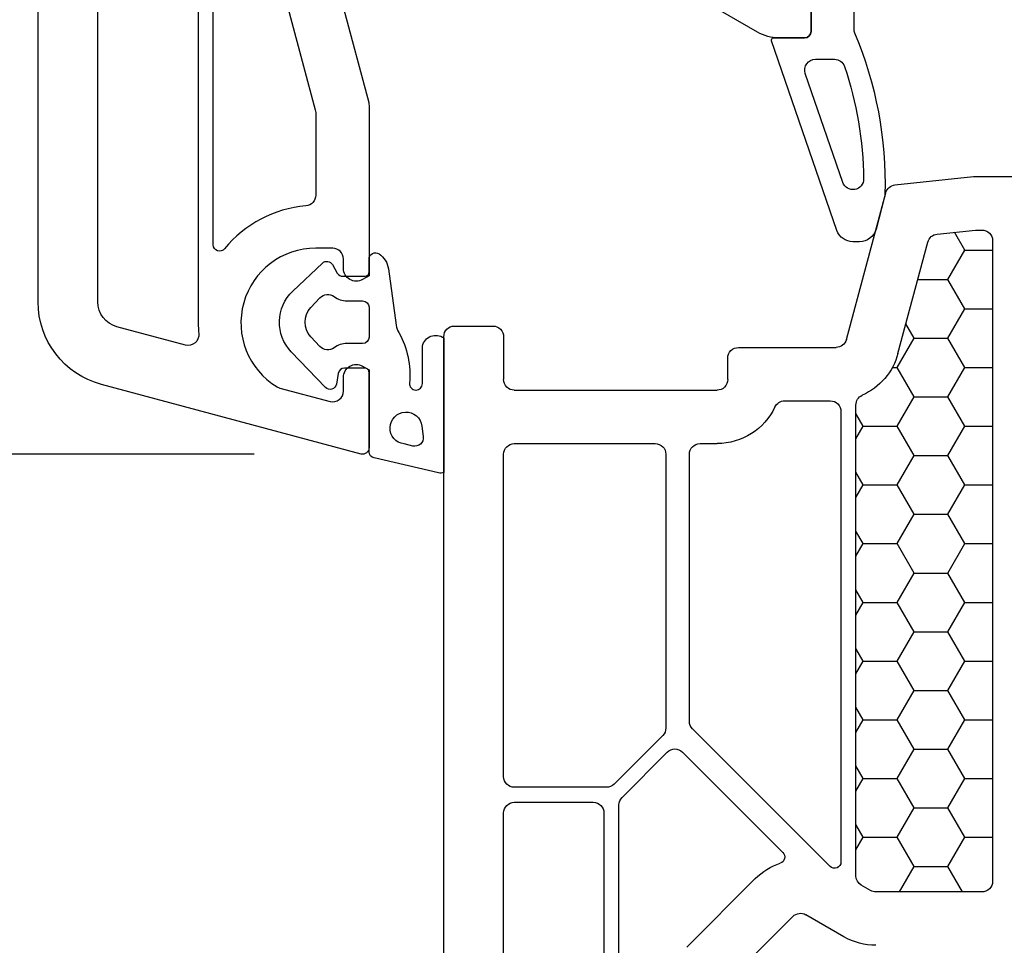
# Model space of a CAD drawing. Units: millimetres. Extents: x 72186 to 96346, y -46733 to -29533.
# Drawn here: x 76543 to 76589, y -33713 to -33670 of the extents above; entities that cross this region are included whole.
import ezdxf

# ---------------------------------------------------------------- set-up
doc = ezdxf.new("R2010")
doc.units = ezdxf.units.MM
for name, color, linetype in [('ościeżnica', 30, 'Continuous'), ('P', 7, 'Continuous'), ('skrzydło', 1, 'Continuous'), ('VEKA_GASKET_AUSSEN', 6, 'Continuous'), ('VEKA_GASKET_INNEN', 6, 'Continuous')]:
    doc.layers.add(name, color=color, linetype=linetype)
doc.styles.get("Standard").update_dxf_attribs({"font": 'arial.ttf'})
doc.dimstyles.new('główny', dxfattribs={"dimtxt": 10, "dimasz": 3, "dimexe": 1, "dimexo": 5, "dimgap": 2, "dimtad": 1, "dimdec": 1, "dimrnd": 0.05, "dimdsep": 46, "dimtxsty": 'Standard', "dimcen": 1.5, "dimclrd": 5, "dimclre": 5, "dimclrt": 1, "dimadec": 1, "dimazin": 2, "dimtfac": 1, "dimtdec": 1, "dimtofl": 0, "dimtmove": 0, "dimatfit": 3, "dimfxl": 1, "dimtolj": 1, "dimtzin": 0, "dimarcsym": 0})

# ---------------------------------------------------------------- blocks, each defined once
blk = doc.blocks.new('JOIN_INSERT_18_259807746329358')
at = {"layer": 'VEKA_GASKET_AUSSEN', "lineweight": -3}
blk.add_lwpolyline([(5.456967761010902, 12.1721951391476, 0.05876760513410276), (5.429999983236535, 12.35765378052263), (5.04211876518309, 13.80524619360225, 0.3394542588634936), (4.26937810415177, 14.39819095752054), (3.958270143475933, 14.39819095752054, 0.3152987888789757), (3.20651604684725, 13.87180707218112), (0.1457017220096908, 4.982556815441614, 0.5150338432751644), (0.2402535795696222, 4.849999999995873), (1.699999999985787, 4.849999999995589, -0.414213562371435), (1.999999999985789, 4.54999999999717), (1.999999999998635, 2.203589838486124), (1.699999999994014, 2.030384757726585, -0.5773502691896113), (0.7999999999906322, 2.549999999999227), (0.7999999999906322, 3.049999999996368, 0.4142135623724203), (0.4999999999913065, 3.349999999996385), (0.4383312768999131, 3.349999999996527, 0.1316524975879824), (0.2883312768993598, 3.309807621131895), (-1.166691059419236, 2.469750083581431, 0.06479702271993507), (-1.200000000009481, 2.213804003991963), (-1.200000000009823, -2.650000000000547, 0.4142135623731489), (-0.2000000000097517, -3.650000000000574), (0.2999999999960323, -3.650000000000517, 0.4142135623732837), (0.7999999999906322, -3.150000000005482), (0.7999999999901775, -2.550000000004001, -0.5773502691913774), (1.699999999995555, -2.030384757732477), (1.999999999994998, -2.203589838490842), (1.999999999992269, -3.149999999999815, 0.4142135623739283), (2.499999999991284, -3.65000000000029), (3.999999999991018, -3.650000000000347), (3.999999999991132, 4.417303279884691, -0.09976597686854773), (4.039032140432937, 4.610974734810552, 0.1065876119869794)], format="xyb", close=True, dxfattribs=at)
at = {"layer": 'VEKA_GASKET_INNEN', "lineweight": -3}
blk.add_lwpolyline([(3.093052903755904, 5.849999999995504, 0.3222478357392508), (3.567064145542247, 6.190898326026115, 0.07782352473095952), (4.462123670388621, 11.45246386097759, 0.852228626708849), (3.489407716559128, 11.62183064980505), (1.730221904036682, 6.512784077224069, 0.5150338432752044), (2.202981191836273, 5.849999999995504)], format="xyb", close=True, dxfattribs=at)
blk = doc.blocks.new('JOIN_INSERT_17_259807746326962')
at = {"layer": 'VEKA_GASKET_AUSSEN', "linetype": 'Continuous', "lineweight": -3}
blk.add_lwpolyline([(3.890222163913408, 2.814838860487218, -0.4433743058336901), (4.18876726243933, 3.144348590181374), (4.20000000000078, 3.144348590181345, -0.4142135623723534), (4.5, 2.844348590181366), (4.5, 1.08253600990542, 0.5381544544236828), (5.500000000000007, 0.7037619430743369), (5.500000000000069, 7.006270139628666, 0.1230794979006097), (5.255009813447204, 7.022672782191016), (2.23251472017072, 6.324875204561566, 0.3492156684201428), (1.999999999999943, 6.032564176705244), (2, 2.316055999158487, -0.414213562373099), (1.7999999999999, 2.116055999158385), (0.8517298893531603, 2.116055999158385, -0.3639702342661978), (0.5562875634494735, 2.363961545858322), (0.4673854558419499, 2.868150452458521, 0.6146194695576321), (-0.04495704904748168, 3.023310220721992), (-1.646001193238835, 1.347750809582156, 0.4157666385285633), (-1.574012185542297, -1.487247311916585), (-0.1834520970209889, -2.801939497502905, 0.4844613556432025), (0.2824573519457106, -2.733944000841636), (0.5133974596215215, -2.333944000841624, -0.2679491924311456), (0.7732050807568235, -2.183944000841627), (1.799999999999916, -2.183944000841627, -0.4142135623730949), (2, -2.38394400084171), (2, -2.983944000841714, 0.5986244618614737), (2.466118123974633, -3.233753466008848, 0.2142928366375093), (2.90266803224664, -2.540164869823833), (3.274043381812061, 0.1035377001969444, -0.09380425495168117), (3.393380466049366, 0.4558176229080788, 0.1542587855583236)], format="xyb", close=True, dxfattribs=at)
at = {"layer": 'VEKA_GASKET_INNEN', "linetype": 'Continuous', "lineweight": -3}
for points in [[(4.474501259131462, 4.834498942994713), (4.534885019090794, 5.326285202727947, 0.5205670109039344), (4.047886185328572, 5.764780977231498), (3.638689637846336, 5.67031056427941, 2.050303841579102)], [(2, 0.6660559991582318, 0.4142135623730949), (1.699999999999881, 0.9660559991583505), (0.96733210979566, 0.9660559991583504, -0.1628134366506188), (0.3656630666188874, 1.16731050622416, 0.3835701520229067), (-0.3005610931435245, 1.109244677816262), (-0.7307795876479801, 0.6486698352767316, 0.3943968161894504), (-0.7307795876479797, -0.7165578369599743), (-0.3005610931436262, -1.177132679499395, 0.3835701520228881), (0.3656630666190002, -1.235198507907334, -0.1628134366506023), (0.9673321097954632, -1.033944000841649), (1.699999999999901, -1.033944000841649, 0.4142135623730949), (2, -0.7339440008415504)]]:
    blk.add_lwpolyline(points, format="xyb", close=True, dxfattribs=at)
blk = doc.blocks.new('*D342')
at = {"layer": 'Defpoints', "color": 0, "transparency": 16777216}
for p in [(76491.10591107505, -33617.21964179594), (76544.20286648683, -33617.21964179594), (76544.16796699025, -35767.21964179594)]:
    blk.add_point(p, dxfattribs=at)
at = {"layer": 'P', "color": 5, "lineweight": -2, "transparency": 16777216}
for p, q in [((76539.20286648683, -33617.21964179594), (76490.10591107505, -33617.21964179594)), ((76539.16796699025, -35767.21964179594), (76490.10591107505, -35767.21964179594))]:
    blk.add_line(p, q, dxfattribs=at)
at = {"layer": 'P', "color": 5, "linetype": 'Continuous', "lineweight": -2, "transparency": 16777216}
blk.add_line((76491.10591107505, -35764.21964179594), (76491.10591107505, -33620.21964179594), dxfattribs=at)
at = {"layer": 'P', "color": 5, "transparency": 16777216}
for points in [[(76490.60591107505, -33620.21964179594), (76491.60591107505, -33620.21964179594), (76491.10591107505, -33617.21964179594)], [(76490.60591107505, -35764.21964179594), (76491.60591107505, -35764.21964179594), (76491.10591107505, -35767.21964179594)]]:
    blk.add_solid(points, dxfattribs=at)
at = {"layer": 'P', "color": 1, "transparency": 16777216, "insert": (76450.81293699589, -34692.21964179596), "char_height": 75, "attachment_point": 5, "rotation": 90}
blk.add_mtext('\\A1;H = 2150', dxfattribs=at)
blk = doc.blocks.new('*D496')
at = {"layer": 'Defpoints', "color": 0, "transparency": 16777216}
for p in [(76544.95286648681, -33617.19345121882), (76532.77972774243, -33690.20941954383), (76558.7903212766, -33690.20941954383)]:
    blk.add_point(p, dxfattribs=at)
at = {"layer": 'P', "color": 5, "lineweight": -2, "transparency": 16777216}
for p, q in [((76539.95286648681, -33617.19345121882), (76531.77972774243, -33617.19345121882)), ((76553.7903212766, -33690.20941954383), (76531.77972774243, -33690.20941954383))]:
    blk.add_line(p, q, dxfattribs=at)
at = {"layer": 'P', "color": 5, "linetype": 'Continuous', "lineweight": -2, "transparency": 16777216}
blk.add_line((76532.77972774243, -33620.19345121882), (76532.77972774243, -33687.20941954383), dxfattribs=at)
at = {"layer": 'P', "color": 5, "transparency": 16777216}
for points in [[(76532.27972774243, -33620.19345121882), (76533.27972774243, -33620.19345121882), (76532.77972774243, -33617.19345121882)], [(76532.27972774243, -33687.20941954383), (76533.27972774243, -33687.20941954383), (76532.77972774243, -33690.20941954383)]]:
    blk.add_solid(points, dxfattribs=at)
at = {"layer": 'P', "color": 1, "transparency": 16777216, "insert": (76525.67058722398, -33653.70143538134), "char_height": 10, "attachment_point": 5, "rotation": 90}
blk.add_mtext('\\A1;73', dxfattribs=at)
blk = doc.blocks.new('*D497')
at = {"layer": 'Defpoints', "color": 0, "transparency": 16777216}
for p in [(76558.7903212766, -33690.20941954383), (76532.77972774248, -33741.20941954383), (76577.79032127663, -33741.20941954383)]:
    blk.add_point(p, dxfattribs=at)
at = {"layer": 'P', "color": 5, "lineweight": -2, "transparency": 16777216}
for p, q in [((76553.7903212766, -33690.20941954383), (76531.77972774248, -33690.20941954383)), ((76572.79032127663, -33741.20941954383), (76531.77972774248, -33741.20941954383))]:
    blk.add_line(p, q, dxfattribs=at)
at = {"layer": 'P', "color": 5, "linetype": 'Continuous', "lineweight": -2, "transparency": 16777216}
blk.add_line((76532.77972774248, -33693.20941954383), (76532.77972774248, -33738.20941954383), dxfattribs=at)
at = {"layer": 'P', "color": 5, "transparency": 16777216}
for points in [[(76532.27972774248, -33693.20941954383), (76533.27972774248, -33693.20941954383), (76532.77972774248, -33690.20941954383)], [(76532.27972774248, -33738.20941954383), (76533.27972774248, -33738.20941954383), (76532.77972774248, -33741.20941954383)]]:
    blk.add_solid(points, dxfattribs=at)
at = {"layer": 'P', "color": 1, "transparency": 16777216, "insert": (76525.67399786523, -33715.70941954385), "char_height": 10, "attachment_point": 5, "rotation": 90}
blk.add_mtext('\\A1;51', dxfattribs=at)
blk = doc.blocks.new('*D498')
at = {"layer": 'Defpoints', "color": 0, "transparency": 16777216}
for p in [(76516.10130047154, -33617.21964179593), (76544.20286648683, -33617.21964179593), (76577.79032127663, -33741.20941954383)]:
    blk.add_point(p, dxfattribs=at)
at = {"layer": 'P', "color": 5, "lineweight": -2, "transparency": 16777216}
for p, q in [((76539.20286648683, -33617.21964179593), (76515.10130047154, -33617.21964179593)), ((76572.79032127663, -33741.20941954383), (76515.10130047154, -33741.20941954383))]:
    blk.add_line(p, q, dxfattribs=at)
at = {"layer": 'P', "color": 5, "linetype": 'Continuous', "lineweight": -2, "transparency": 16777216}
blk.add_line((76516.10130047154, -33738.20941954383), (76516.10130047154, -33620.21964179593), dxfattribs=at)
at = {"layer": 'P', "color": 5, "transparency": 16777216}
for points in [[(76515.60130047154, -33620.21964179593), (76516.60130047154, -33620.21964179593), (76516.10130047154, -33617.21964179593)], [(76515.60130047154, -33738.20941954383), (76516.60130047154, -33738.20941954383), (76516.10130047154, -33741.20941954383)]]:
    blk.add_solid(points, dxfattribs=at)
at = {"layer": 'P', "color": 1, "transparency": 16777216, "insert": (76509.0808366243, -33679.2145306699), "char_height": 10, "attachment_point": 5, "rotation": 90}
blk.add_mtext('\\A1;124', dxfattribs=at)

msp = doc.modelspace()

# ---------------------------------------------------------------- hatches: boundary and pattern name
at = {"layer": 'ościeżnica'}
h = msp.add_hatch(dxfattribs=at)
h.set_pattern_fill('HONEY', color=2, scale=0.5)
h.set_pattern_definition([(0, (54050.92079871651, -46287.71800966328), (2.38125, 1.3748153225), [1.5875, -3.175]), (120, (54050.92079871651, -46287.71800966328), (-2.381249994797095, 1.374815331511695), [1.587499999999995, -3.17499999999999]), (59.99999999999999, (54050.92079871651, -46287.71800966328), (5.202904551637744e-09, 2.749630654011694), [-3.175, 1.5875])])
edge = h.paths.add_edge_path()
edge.add_ellipse((76587.86796699009, -33680.21964179592), major_axis=(0.3535533905951525, 0.3535533905951525), ratio=0.9999999999893725, start_angle=314.9999999996955, end_angle=405.0000000003045)
edge.add_line((76587.86796699009, -33679.71964179592), (76587.62519032996, -33679.71964179592))
edge.add_ellipse((76587.62519032793, -33680.21964179592), major_axis=(-0.3535533905567477, 0.3535533905567477), ratio=0.9999999999816234, start_angle=314.9999999994736, end_angle=320.9999999988631)
edge.add_line((76587.5729260943, -33679.72238084845), (76585.76681906148, -33679.91221034694))
edge.add_ellipse((76585.81908329314, -33680.40947129462), major_axis=(-0.353553390594516, 0.353553390594516), ratio=0.9999999999982203, start_angle=-38.99999999984262, end_angle=30.00000000038591)
edge.add_line((76585.33612037999, -33680.28006177211), (76583.93848743552, -33685.49609893127))
edge.add_ellipse((76581.04070995665, -33684.71964179592), major_axis=(-2.121320343561401, 2.121320343561401), ratio=0.9999999999955772, start_angle=159.0659386318261, end_angle=210.0000000001063, ccw=False)
edge.add_ellipse((76582.4679669901, -33687.91541046097), major_axis=(0.3535533905974217, 0.3535533905974217), ratio=0.9999999999822924, start_angle=69.06593863169923, end_angle=134.9999999994927)
edge.add_line((76581.9679669901, -33687.91541046097), (76581.9679669901, -33709.96708659281))
edge.add_ellipse((76582.4679669901, -33709.96708659281), major_axis=(-0.3535533905958012, 0.3535533905958012), ratio=0.9999999999920042, start_angle=45.00000000022905, end_angle=104.9999999999273)
edge.add_line((76582.21796699011, -33710.40009929471), (76582.65540543364, -33710.65265449784))
edge.add_ellipse((76582.9054054336, -33710.21964179592), major_axis=(-0.3535533906066293, 0.3535533906066293), ratio=0.9999999999695837, start_angle=104.9999999995019, end_angle=134.9999999991286)
edge.add_line((76582.90540543351, -33710.71964179592), (76587.86796699009, -33710.71964179592))
edge.add_ellipse((76587.86796699009, -33710.21964179592), major_axis=(-0.3535533905942429, 0.3535533905942429), ratio=0.9999999999945175, start_angle=134.999999999843, end_angle=225.0000000001571)
edge.add_line((76588.36796699009, -33710.21964179592), (76588.36796699009, -33680.21964179592))

# ---------------------------------------------------------------- linework, layer by layer
at = {"layer": 'ościeżnica', "lineweight": -3}
for points in [[(76556.68500407695, -33664.55059137712), (76559.15092990323, -33673.75355184852, -0.06554346281524216), (76559.16796699009, -33673.88296137108), (76559.16796699009, -33681.86605195743), (76558.8679669901, -33682.0392570382, -0.5773502691894252), (76557.9679669901, -33681.51964179592), (76557.9679669901, -33681.06964179592, 0.4142135623732928), (76557.4679669901, -33680.56964179592), (76556.66796699009, -33680.56964179592, 0.7592218424311771), (76554.85624414004, -33687.06424699772, 0.07068869551192751), (76554.9856521675, -33687.11940916775), (76557.33855746753, -33687.74986824276, 0.4931454260311947), (76557.9679669901, -33687.26690532961), (76557.9679669901, -33686.61964179592, -0.5773502691891786), (76558.86796699009, -33686.10002655365), (76559.16796699009, -33686.2732316344), (76559.16796699009, -33689.91964179592, -0.4931454260288556), (76558.79032127657, -33690.20941954381), (76546.63269080968, -33686.95179227833, -0.3394542588634143), (76543.66796699009, -33683.08808897317), (76543.66796699009, -33617.71964179592, -0.4142135623728044)], [(76579.86796699012, -33668.07323163441), (76579.86796699009, -33670.41964179592, -0.4142135623710833), (76579.5679669901, -33670.71964179592), (76578.3598881055, -33670.71964179592, -0.1316524975876302), (76577.3598881055, -33670.45169260348), (76560.61950704873, -33660.78662909403, 0.3394542588633977)]]:
    msp.add_lwpolyline(points, format="xyb", dxfattribs=at)
for points in [[(76554.27018951123, -33665.19763898987), (76556.65092990323, -33674.08268309249, -0.0655434628152426), (76556.66796699009, -33674.21209261505), (76556.66796699009, -33678.09051142437, -0.3899832787427634), (76556.20963365676, -33678.58877228867, 0.2039206599609205), (76552.40072561079, -33680.59967767353, -0.7059665868781746), (76551.86796699009, -33680.41040690322), (76551.86796699009, -33655.64473165578, -0.1989123673796515), (76552.01441359949, -33655.29117826519), (76554.13541572011, -33653.17017614458, -0.4142135623729517), (76554.84252250129, -33653.17017614458), (76559.54643204917, -33657.87408569245, -0.558409951855131), (76559.42840974517, -33658.37107446036, 0.1171089703980948), (76558.24818670518, -33659.09832145236), (76555.04664664653, -33662.299861511, 0.2679491924311293)], [(76550.56417484675, -33685.10645694597), (76547.35738413596, -33684.24719996472, -0.3394542588634212), (76546.4679669901, -33683.08808897317), (76546.4679669901, -33656.01964179592, -0.4142135623730617), (76546.9679669901, -33655.51964179592), (76550.66796699009, -33655.51964179592, -0.4142135623731283), (76551.16796699009, -33656.01964179592), (76551.16796699009, -33684.06964179592, 0.02311419094044645), (76551.1914495877, -33684.57733967975, -0.5222121342525815)]]:
    msp.add_lwpolyline(points, format="xyb", close=True, dxfattribs=at)
at = {"layer": 'skrzydło', "lineweight": -3}
for p, q in [((76583.79670799938, -33677.6055066646), (76587.46796699012, -33677.21964179592)), ((76587.46796699012, -33677.21964179592), (76604.26796699013, -33677.21964179592)), ((76581.52367286984, -33684.84905131847), (76583.36600931788, -33677.97335808974)), ((76585.76681906154, -33679.91221034693), (76587.57292609633, -33679.72238084824)), ((76587.62519032796, -33679.71964179592), (76587.86796699012, -33679.71964179592)), ((76583.93848743556, -33685.49609893122), (76585.33612038003, -33680.28006177207)), ((76588.36796699012, -33680.21964179592), (76588.36796699012, -33710.21964179592)), ((76563.16796699012, -33684.21964179592), (76564.96796699012, -33684.21964179592)), ((76562.66796699012, -33734.08808897317), (76562.66796699012, -33684.71964179592)), ((76565.46796699012, -33684.71964179592), (76565.46796699012, -33686.71964179592)), ((76576.46796699012, -33685.21964179592), (76581.04070995668, -33685.21964179592)), ((76575.96796699012, -33686.71964179592), (76575.96796699012, -33685.71964179592)), ((76565.96796699012, -33687.21964179592), (76575.46796699012, -33687.21964179592)), ((76578.6302446503, -33687.71964179592), (76580.76796699013, -33687.71964179592)), ((76581.26796699013, -33688.21964179592), (76581.26796699013, -33709.31572164605)), ((76581.96796699012, -33709.96708659281), (76581.96796699012, -33687.91541046097)), ((76565.96796699012, -33689.71964179592), (76572.56796699011, -33689.71964179592)), ((76574.66796699012, -33689.71964179592), (76575.46796699012, -33689.71964179592)), ((76565.46796699012, -33705.31964179592), (76565.46796699012, -33690.21964179592)), ((76573.06796699011, -33690.21964179592), (76573.06796699011, -33703.04056859975)), ((76574.16796699012, -33702.73287893357), (76574.16796699012, -33690.21964179592)), ((76572.92152038071, -33703.39412199034), (76570.64244718454, -33705.67319518651)), ((76580.75583495577, -33709.5278536804), (76574.31441359952, -33703.08643232416)), ((76571.01441359952, -33706.29117826519), (76573.13541572014, -33704.17017614458)), ((76573.84252250132, -33704.17017614458), (76578.5464320492, -33708.87408569245)), ((76570.28889379396, -33705.81964179592), (76565.96796699012, -33705.81964179592)), ((76565.96796699012, -33706.51964179592), (76569.66796699012, -33706.51964179592)), ((76570.86796699012, -33731.41040690322), (76570.86796699012, -33706.64473165578)), ((76565.46796699012, -33734.08808897317), (76565.46796699012, -33707.01964179592)), ((76570.16796699012, -33707.01964179592), (76570.16796699012, -33735.06964179592)), ((76577.24818670521, -33710.09832145237), (76574.04664664656, -33713.299861511)), ((76582.65540543363, -33710.65265449781), (76582.21796699012, -33710.4000992947)), ((76587.86796699012, -33710.71964179592), (76582.90540543363, -33710.71964179592)), ((76581.40540543363, -33712.81771800727), (76579.61950704877, -33711.78662909403)), ((76579.01595365818, -33711.86608840533), (76575.81441359952, -33715.06762846397))]:
    msp.add_line(p, q, dxfattribs=at)
at = {"layer": 'skrzydło', "lineweight": -3, "extrusion": (0, 0, -1)}
for centre, major_axis, ratio, start_param, end_param in [((76583.84897223102, -33678.10276761229), (-0.353553390597971, 0.353553390597971), 0.9999999999686123, 5.759586531572525, 6.963863715470629), ((76585.81908329317, -33680.40947129462), (-0.3535533905916718, 0.3535533905916718), 0.9999999999969342, 5.759586531570734, 6.963863715455257), ((76587.62519032796, -33680.21964179592), (-0.3535533900324924, 0.3535533900324924), 0.9999999996552156, 0.680678408442796, 0.7853981635698405), ((76587.86796699012, -33680.21964179592), (0.3535533905960619, 0.3535533905960619), 0.9999999999842278, -0.7853981634053343, 0.7853981634053344), ((76563.16796699012, -33684.71964179592), (0.3535533905977616, 0.3535533905977616), 0.9999999999746132, 3.926990816999934, 5.497787143769445), ((76564.96796699012, -33684.71964179592), (0.3535533905960619, 0.3535533905960619), 0.9999999999842278, -0.7853981634053343, 0.7853981634053344), ((76581.04070995668, -33684.71964179592), (-0.3535533906006282, 0.3535533906006282), 0.9999999999779904, 2.617993877979261, 3.926990816998246), ((76576.46796699012, -33685.71964179592), (-0.3535533905960619, 0.3535533905960619), 0.9999999999842276, 5.497787143774252, 7.068583470584921), ((76581.04070995668, -33684.71964179592), (2.12132034357475, 2.12132034357475), 0.9999999999940449, 1.04719755119681, 1.936164623480864), ((76565.96796699012, -33686.71964179592), (0.3535533905960619, 0.3535533905960619), 0.9999999999842278, 2.356194490184459, 3.926990816995128), ((76575.46796699012, -33686.71964179592), (-0.3535533905960619, 0.3535533905960619), 0.9999999999842276, 2.356194490184459, 3.926990816995128), ((76580.76796699013, -33688.21964179592), (0.3535533905960619, 0.3535533905960619), 0.9999999999842278, -0.7853981634053343, 0.7853981634053344), ((76582.46796699012, -33687.91541046097), (-0.3535533905957152, 0.3535533905957152), 0.9999999999768171, 5.497787143770546, 6.64855360386986), ((76575.46796699012, -33686.71964179592), (-2.121320343557988, 2.121320343557988), 0.9999999999992198, 2.79910553426765, 3.926990816987631), ((76565.96796699012, -33690.21964179592), (-0.3535533905960619, 0.3535533905960619), 0.9999999999842276, 5.497787143774252, 7.068583470584921), ((76572.56796699011, -33690.21964179592), (0.3535533905960619, 0.3535533905960619), 0.9999999999842278, -0.7853981634053343, 0.7853981634053344), ((76574.66796699012, -33690.21964179592), (-0.3535533905960619, 0.3535533905960619), 0.9999999999842276, 5.497787143774252, 7.068583470584921), ((76572.56796699011, -33703.04056859975), (-0.353553390592424, 0.353553390592424), 0.99999999996749, 2.35619449017609, 3.141592653579503), ((76574.66796699012, -33702.73287893357), (0.3535533905960619, 0.3535533905960619), 0.9999999999551537, 3.141592653589793, 3.926990817009664), ((76573.48896911074, -33704.52372953518), (-0.3535533905960619, 0.3535533905960619), 0.9999999999794205, 0, 1.570796326774317), ((76565.96796699012, -33705.31964179592), (0.3535533905960619, 0.3535533905960619), 0.9999999999842278, 2.356194490184459, 3.926990816995128), ((76570.28889379396, -33705.31964179592), (-0.3535533905887859, 0.3535533905887859), 0.9999999999798268, 3.141592653610372, 3.926990816997328), ((76571.36796699012, -33706.64473165578), (0.3535533906268313, 0.3535533906268313), 0.9999999999026813, 3.926990817035901, 4.7123889803744), ((76565.96796699012, -33707.01964179592), (-0.3535533905960619, 0.3535533905960619), 0.9999999999842276, 5.497787143774252, 7.068583470584921), ((76569.66796699012, -33707.01964179592), (0.3535533905960619, 0.3535533905960619), 0.9999999999842278, -0.7853981634053343, 0.7853981634053344), ((76578.33430001485, -33709.08621772681), (0.2121320343576372, 0.2121320343576372), 0.9999999999771897, 0, 2.037108202642716), ((76580.96796699012, -33709.31572164605), (0.2121320343576371, 0.2121320343576371), 0.9999999999942746, 0.7853981634003109, 3.141592653589793), ((76582.46796699012, -33709.96708659281), (-0.3535533906010721, 0.3535533906010721), 0.9999999999810902, 4.45058959258408, 5.497787143772683), ((76587.86796699012, -33710.21964179592), (-0.3535533905960619, 0.3535533905960619), 0.9999999999842276, 2.356194490184459, 3.926990816995128), ((76582.90540543363, -33710.21964179592), (-0.3535533905921429, 0.3535533905921429), 0.9999999999995787, 3.926990816987452, 4.450589592586734), ((76579.36950704877, -33712.21964179592), (0.3535533905926662, 0.3535533905926662), 0.9999999999993148, 4.7123889803744, 6.021385919381355), ((76582.90540543363, -33710.21964179592), (2.121320343552508, 2.121320343552508), 0.9999999999896468, 2.356194490187168, 2.879793265787931)]:
    msp.add_ellipse(centre, major_axis=major_axis, ratio=ratio, start_param=start_param, end_param=end_param, dxfattribs=at)
at = {"layer": 'skrzydło', "lineweight": -3, "extrusion": (0, 0, -0.9999999999999998)}
for centre, major_axis, ratio, start_param, end_param in [((76578.63024465028, -33688.21964179592), (-0.3535533905915427, 0.3535533905915427), 0.9999999999974, 5.940698187852373, 7.068583470607439), ((76579.36950704877, -33712.21964179592), (-2.121320343558182, 2.121320343558182), 0.9999999999962524, 6.283185307177871, 6.749497183045721)]:
    msp.add_ellipse(centre, major_axis=major_axis, ratio=ratio, start_param=start_param, end_param=end_param, dxfattribs=at)

# ---------------------------------------------------------------- block references
at = {"xscale": -1, "zscale": 0.2, "rotation": 180}
for name, p in [('JOIN_INSERT_18_259807746329358', (76577.86796699012, -33665.86964179592)), ('JOIN_INSERT_17_259807746326962', (76557.16796699012, -33684.06964179592))]:
    msp.add_blockref(name, p, dxfattribs=at)

# ---------------------------------------------------------------- dimensions: what is measured, and where the dimension line sits
at = {"layer": 'P'}
dim = msp.add_linear_dim(base=(76491.10591107505, -33617.21964179594), p1=(76544.16796699022, -35767.21964179593), p2=(76544.2028664868, -33617.21964179593), angle=90, text='H = <>', dimstyle='główny', override={"dimtxt": 75}, dxfattribs=at)
dim.commit()
dim.dimension.update_dxf_attribs({"geometry": '*D342', "text_midpoint": (76450.81293699589, -34692.21964179596)})
for base, p1, p2, picture, middle in [((76516.10130047154, -33617.21964179593), (76577.7903212766, -33741.20941954382), (76544.2028664868, -33617.21964179592), '*D498', (76509.0808366243, -33679.2145306699)), ((76532.77972774243, -33690.20941954383), (76544.95286648678, -33617.1934512188), (76558.79032127657, -33690.20941954382), '*D496', (76525.67058722398, -33653.70143538134)), ((76532.77972774248, -33741.20941954383), (76558.79032127657, -33690.20941954382), (76577.7903212766, -33741.20941954382), '*D497', (76525.67399786523, -33715.70941954385))]:
    dim = msp.add_linear_dim(base=base, p1=p1, p2=p2, angle=90, dimstyle='główny', override={"dimtmove": 1}, dxfattribs=at)
    dim.commit()
    dim.dimension.update_dxf_attribs({"geometry": picture, "text_midpoint": middle})

doc.saveas('drawing.dxf')
